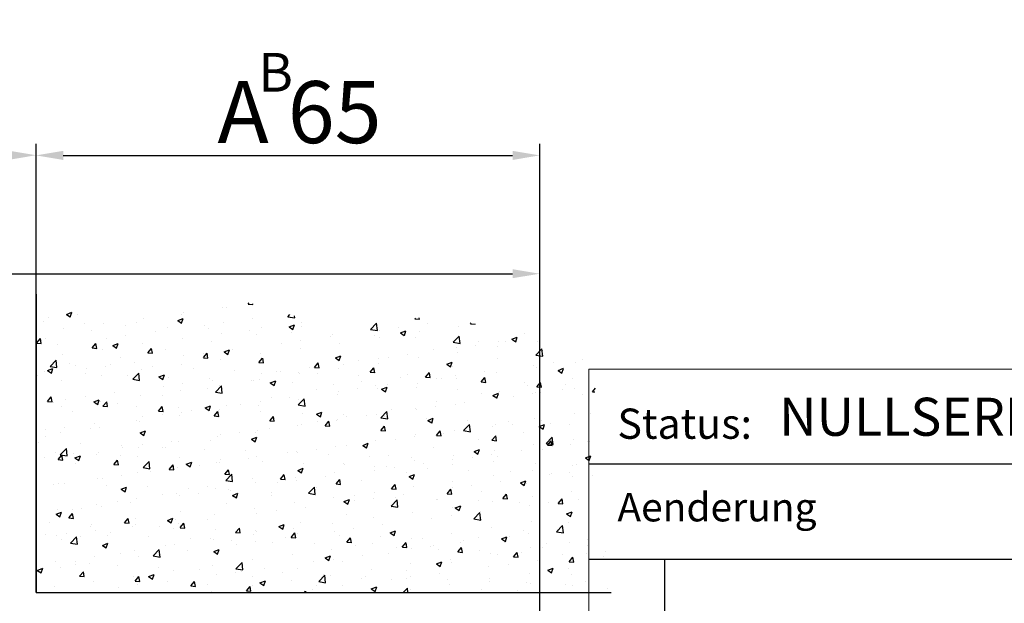
# Model space of a CAD drawing. Extents: x 4065 to 5526, y -104 to 947.
# Drawn here: x 4986 to 5113, y 48 to 123 of the extents above; entities that cross this region are included whole.
import ezdxf
from ezdxf.enums import TextEntityAlignment as Align

# ---------------------------------------------------------------- set-up
doc = ezdxf.new("R2010")
doc.units = 0
doc.header["$MEASUREMENT"] = 0
doc.header["$PDMODE"] = 35
doc.header["$PDSIZE"] = 3
for name, color, linetype in [('02_Bemassung', 4, 'Continuous'), ('05_Schraffur', 1, 'Continuous'), ('09_Bau', 7, 'Continuous'), ('Deutsch', 4, 'Continuous'), ('SCHRIFTFELD', 7, 'Continuous')]:
    doc.layers.add(name, color=color, linetype=linetype)
doc.layers.add('Mass', color=7, linetype='Continuous', true_color=0xffffff)
doc.styles.add('Arial', font='arial.ttf')
doc.styles.get("Standard").update_dxf_attribs({"font": 'arial.ttf'})
doc.dimstyles.new('Dorma', dxfattribs={"dimscale": 0, "dimtxt": 8, "dimasz": 3.5, "dimexe": 1, "dimexo": 1, "dimgap": 1.2, "dimtad": 1, "dimdec": 0, "dimzin": 9, "dimtxsty": 'Standard', "dimcen": 0, "dimclrd": 4, "dimclre": 4, "dimclrt": 4, "dimadec": 0, "dimazin": 2, "dimtp": 0.1, "dimtm": 0.1, "dimtfac": 1, "dimtdec": 0, "dimtmove": 0, "dimatfit": 3, "dimfxl": 1, "dimtolj": 1, "dimtzin": 0, "dimarcsym": 0})
doc.dimstyles.new('DSTYLE3', dxfattribs={"dimtxt": 6, "dimasz": 8, "dimexe": 1.5, "dimexo": 0, "dimgap": 1.5, "dimtad": 1, "dimdec": 0, "dimzin": 11, "dimdsep": 46, "dimtxsty": 'Standard', "dimcen": 0.09, "dimadec": 0, "dimazin": 0, "dimtp": 0.1, "dimtm": 0.1, "dimtfac": 1, "dimtdec": 0, "dimtofl": 0, "dimtmove": 0, "dimatfit": 3, "dimfxl": 1.5, "dimtolj": 1, "dimtzin": 0, "dimarcsym": 0})

# ---------------------------------------------------------------- blocks, each defined once
blk = doc.blocks.new('Wand_2')
at = {"layer": '05_Schraffur', "linetype": 'Continuous'}
h = blk.add_hatch(dxfattribs=at)
h.set_pattern_fill('AR-CONC', color=256, style=0)
h.set_pattern_definition([(50, (0, 0), (7.1726, -0.62752), [0.75, -8.25]), (355, (0, 0), (-1.387513, 7.52192), [0.6, -6.6]), (100.4514, (0.598, -0.052), (5.785094, 6.894395), [0.6374, -7.01142]), (46.1842, (0, 2), (10.67241, -1.65519), [1.125, -12.375]), (96.6356, (0.889, 1.862), (9.34663, 9.74118), [0.9561, -10.51713]), (351.1842, (0, 2), (9.34662, 9.74119), [0.9, -9.9]), (21, (1, 1.5), (5.96907, -4.02619), [0.75, -8.25]), (326, (1, 1.5), (2.433153, 7.2515), [0.6, -6.6]), (71.4514, (1.4974, 1.1645), (8.402226, 3.225305), [0.6374, -7.01142]), (37.5, (0, 0), (0.1215986, 3.3289385), [0, -6.52, 0, -6.7, 0, -6.625]), (7.5, (0, 0), (2.630695, 3.944117), [0, -3.82, 0, -6.37, 0, -2.525]), (327.5, (-2.23, 0), (5.338224, -0.225549), [0, -2.5, 0, -7.8, 0, -10.35]), (317.5, (-3.23, 0), (5.831862, 1.00105), [0, -3.25, 0, -5.18, 0, -7.35])])
h.paths.add_polyline_path([(809.65, 341.35), (809.65, 302.84), (883.88, 302.84), (881.1, 324.53), (882.63, 334.26), (861.21, 338.57), (848.28, 337.04), (837.15, 340.23), (820.32, 337.87)])
at = {"layer": '09_Bau'}
blk.add_lwpolyline([(809.65, 341.35), (809.65, 302.84), (883.88, 302.84)], dxfattribs=at)
blk = doc.blocks.new('*D116')
at = {"layer": '02_Bemassung', "color": 4, "lineweight": -2, "transparency": 16777216}
for p, q in [((4536.78, 54.55), (4536.78, 106.87)), ((4988.18, 54.55), (4988.18, 106.87)), ((4540.28, 105.87), (4984.68, 105.87))]:
    blk.add_line(p, q, dxfattribs=at)
at = {"layer": '02_Bemassung', "color": 4, "transparency": 16777216}
for points in [[(4540.28, 106.45), (4540.28, 105.28), (4536.78, 105.87)], [(4984.68, 106.45), (4984.68, 105.28), (4988.18, 105.87)]]:
    blk.add_solid(points, dxfattribs=at)
at = {"layer": 'Defpoints', "color": 0, "transparency": 16777216}
for p in [(4988.18, 105.87), (4536.78, 53.55), (4988.18, 53.55)]:
    blk.add_point(p, dxfattribs=at)
at = {"layer": '02_Bemassung', "color": 4, "transparency": 16777216, "insert": (4762.48, 111.07), "char_height": 8, "attachment_point": 5}
blk.add_mtext('\\A1;DB', dxfattribs=at)
blk = doc.blocks.new('*D118')
at = {"layer": 'Defpoints', "color": 0, "transparency": 16777216}
for p in [(5053.18, 90.58), (4764.48, 41.68), (5053.18, 39.75)]:
    blk.add_point(p, dxfattribs=at)
at = {"layer": 'Mass', "color": 4, "lineweight": -2, "transparency": 16777216}
for p, q in [((4764.48, 42.68), (4764.48, 91.58)), ((5053.18, 40.75), (5053.18, 91.58)), ((4767.98, 90.58), (5049.68, 90.58))]:
    blk.add_line(p, q, dxfattribs=at)
at = {"layer": 'Mass', "color": 4, "transparency": 16777216}
for points in [[(4767.98, 91.16), (4767.98, 90), (4764.48, 90.58)], [(5049.68, 91.16), (5049.68, 90), (5053.18, 90.58)]]:
    blk.add_solid(points, dxfattribs=at)
at = {"layer": 'Mass', "color": 4, "transparency": 16777216, "insert": (4910.33, 95.92), "char_height": 8, "attachment_point": 5}
blk.add_mtext('\\A1;B = DB/2+A -2', dxfattribs=at)
blk = doc.blocks.new('*D119')
at = {"layer": '02_Bemassung', "color": 0, "lineweight": -2, "transparency": 16777216}
for p, q in [((4988.18, 49.42), (4988.18, 107.35)), ((5053.18, 30.75), (5053.18, 107.35)), ((4991.68, 105.85), (5049.68, 105.85))]:
    blk.add_line(p, q, dxfattribs=at)
at = {"layer": '02_Bemassung', "color": 0, "transparency": 16777216}
for points in [[(4991.68, 106.43), (4991.68, 105.26), (4988.18, 105.85)], [(5049.68, 106.43), (5049.68, 105.26), (5053.18, 105.85)]]:
    blk.add_solid(points, dxfattribs=at)
at = {"layer": 'Defpoints', "color": 0, "transparency": 16777216}
for p in [(5053.18, 105.85), (4988.18, 49.42), (5053.18, 30.75)]:
    blk.add_point(p, dxfattribs=at)
at = {"layer": '02_Bemassung', "color": 0, "transparency": 16777216, "insert": (5022.18, 111.43), "char_height": 8, "attachment_point": 5}
blk.add_mtext('\\A1;A 65', dxfattribs=at)
blk = doc.blocks.new('DORMA_Titleblock_2')
at = {"layer": 'SCHRIFTFELD', "color": 2, "lineweight": 15}
for p in [(185, 73), (0, 5)]:
    blk.add_line(p, (0, 73), dxfattribs=at)
at = {"layer": 'SCHRIFTFELD'}
for p, q in [((53, 68), (0, 68)), ((53, 63), (0, 63)), ((4, 23), (4, 63))]:
    blk.add_line(p, q, dxfattribs=at)
at = {"layer": 'Deutsch', "attachment_point": 1, "style": 'Arial'}
for s, insert, char_height in [('Status:', (1.5, 70.93), 1.5875), ('Aenderung', (1.5, 66.5), 1.5)]:
    blk.add_mtext(s, dxfattribs=dict(at, insert=insert, char_height=char_height))
at = {"layer": 'Deutsch'}
for tag, p in [('BENENNUNG1_DEU', (56, 19)), ('BENENNUNG2_DEU', (56, 14))]:
    blk.add_attdef(tag, text='', height=2.5, dxfattribs=at).set_placement(p, align=Align.TOP_LEFT)
at = {"layer": 'SCHRIFTFELD'}
for tag, height, p in [('STATUS', 2, (10, 71.5)), ('KUNDENANSCHRIFT1', 1.5, (78, 71.5)), ('KUNDENANSCHRIFT2', 1.5, (78, 68.5)), ('KUNDENANSCHRIFT3', 1.5, (78, 65.5)), ('KUNDENANSCHRIFT4', 1.5, (78, 62.5)), ('ANU1', 1.5, (5, 61)), ('KUNDE', 2, (78, 56.5)), ('ADA1', 1.5, (5, 56)), ('ANA1', 1.5, (31, 56)), ('AUFTRAGSNUMMER', 2, (78, 51.5)), ('ANU2', 1.5, (5, 51)), ('PRODUKT_DEU', 2, (78, 46.5)), ('ADA2', 1.5, (5, 46)), ('ANA2', 1.5, (31, 46)), ('ERLAEUTERUNG', 2, (78, 41.5)), ('ANU3', 1.5, (5, 41)), ('ADA3', 1.5, (5, 36)), ('ANA3', 1.5, (31, 36)), ('DATUM', 2, (68, 31.5)), ('VERKAEUFER', 2, (152, 31.5)), ('ANU4', 1.5, (5, 31)), ('WERKSTOFF1', 2, (109, 28)), ('PRUEFDATUM', 2, (68, 26.5)), ('GEPRUEFT', 2, (88, 26.5)), ('GEFERTIGTAUS', 2, (152, 26.5)), ('ADA4', 1.5, (5, 26)), ('ANA4', 1.5, (31, 26)), ('FORMAT', 2, (145, 13.5)), ('LAYOUT', 2, (179, 13.5))]:
    blk.add_attdef(tag, text='', height=height, dxfattribs=at).set_placement(p, align=Align.TOP_LEFT)
for tag, height, p in [('FIRMENANSCHRIFT1', 2, (160, 47)), ('FIRMENANSCHRIFT2', 2, (160, 44)), ('FIRMENANSCHRIFT3', 2, (160, 41)), ('FIRMENANSCHRIFT4', 2, (160, 38)), ('MASSSTAB', 3, (47.5, 15))]:
    blk.add_attdef(tag, text='', height=height, dxfattribs=at).set_placement(p, align=Align.MIDDLE_CENTER)
blk.add_attdef('ZEICHNUNGSNUMMER', text='', height=4, dxfattribs=at).set_placement((141, 19), align=Align.MIDDLE_LEFT)
at = {"layer": 'SCHRIFTFELD', "flags": 1}
for tag, p in [('KOMMENTAR', (185, 10)), ('SONDERLOESUNG', (185, 7))]:
    blk.add_attdef(tag, text='', height=2, dxfattribs=at).set_placement(p, align=Align.TOP_LEFT)

msp = doc.modelspace()

# ---------------------------------------------------------------- block references
at = {"layer": '09_Bau'}
msp.add_blockref('Wand_2', (4178.53, -253.421), dxfattribs=at)
at = {"layer": 'Mass'}
ref = msp.add_blockref('DORMA_Titleblock_2', (5059.527, -100.972), dxfattribs=dict(at, xscale=2.45518, yscale=2.45518, zscale=2.45518))
ref.add_attrib('STATUS', 'NULLSERIE', dxfattribs={"layer": 'SCHRIFTFELD', "height": 4.9104}).set_placement((5084.079, 74.573), align=Align.TOP_LEFT)

# ---------------------------------------------------------------- texts
at = {"layer": '02_Bemassung'}
msp.add_text('B', height=5, dxfattribs=at).set_placement((5016.857, 114.072))

# ---------------------------------------------------------------- dimensions: what is measured, and where the dimension line sits
for base, p1, p2, text, dimstyle, override, picture, middle in [((5053.185, 105.845), (4988.185, 49.416), (5053.185, 30.747), 'A 65', 'DSTYLE3', {"dimtxt": 8, "dimasz": 3.5}, '*D119', (5022.185, 105.845)), ((4988.185, 105.867), (4536.78, 53.548), (4988.185, 53.548), 'DB', 'Dorma', {"dimscale": 1}, '*D116', (4762.482, 105.867))]:
    dim = msp.add_linear_dim(base=base, p1=p1, p2=p2, text=text, dimstyle=dimstyle, override=override, dxfattribs=at)
    dim.commit()
    dim.dimension.update_dxf_attribs({"geometry": picture, "text_midpoint": middle, "dimtype": 160})
at = {"layer": 'Mass'}
dim = msp.add_linear_dim(base=(5053.185, 90.581), p1=(4764.482, 41.675), p2=(5053.185, 39.746), text='B = DB/2+A -2', dimstyle='Dorma', override={"dimscale": 1, "dimfxl": 1.25}, dxfattribs=at)
dim.commit()
dim.dimension.update_dxf_attribs({"geometry": '*D118', "text_midpoint": (4910.334, 90.581), "dimtype": 160})

doc.saveas('drawing.dxf')
